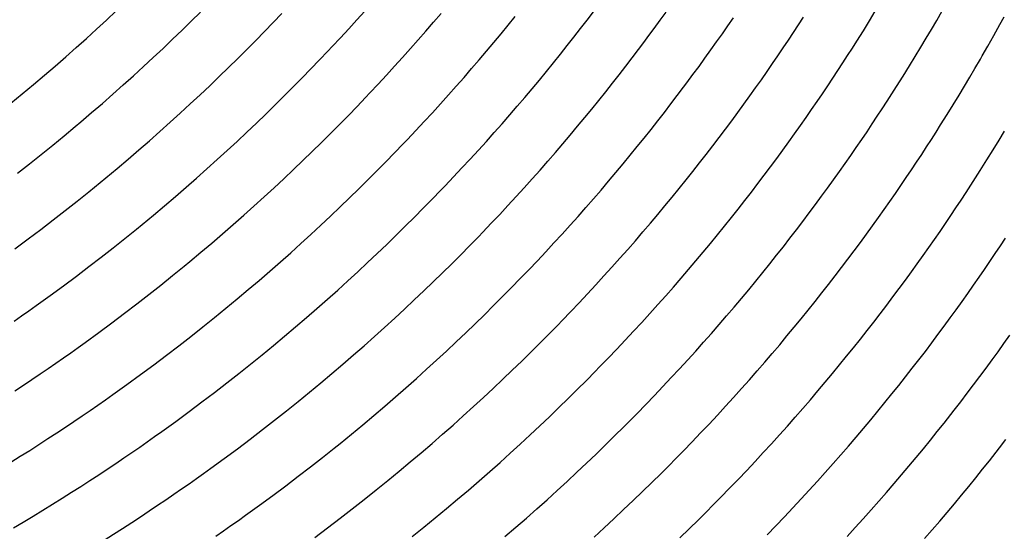
# Model space of a CAD drawing. Units: millimetres. Extents: x 0 to 297, y 0 to 210.
# Drawn here: x 266 to 268, y 139 to 140 of the extents above; entities that cross this region are included whole.
import ezdxf

# ---------------------------------------------------------------- set-up
doc = ezdxf.new("R2010")
doc.units = ezdxf.units.MM
doc.header["$LTSCALE"] = 16.335
doc.layers.get('0').update_dxf_attribs({"linetype": 'CONTINUOUS'})
doc.layers.add('DTM_AXIS', color=7, linetype='CONTINUOUS')

msp = doc.modelspace()

# ---------------------------------------------------------------- linework, layer by layer
at = {"color": 7, "linetype": 'Continuous'}
msp.add_open_spline([(265.77913, 137.32169), (266.31107, 137.45795), (267.32818, 137.93656), (268.08308, 138.77179), (268.36054, 139.23947)], degree=3, knots=[0, 0, 0, 0, 0.5024359, 1, 1, 1, 1], dxfattribs=at)
at = {"layer": 'DTM_AXIS', "color": 7, "linetype": 'Continuous'}
for p, q in [((265.95346, 139.97113), (265.97387, 139.99011)), ((266.13014, 139.969), (266.1492, 139.98781)), ((266.30098, 139.96605), (266.31881, 139.98466)), ((266.47484, 139.97143), (266.49142, 139.98982)), ((266.63486, 139.96657), (266.6504, 139.98474)), ((266.79026, 139.96064), (266.8048, 139.97855)), ((266.95486, 139.97108), (266.96825, 139.98862)), ((267.10699, 139.97069), (267.11935, 139.9878)), ((267.54325, 139.96967), (267.55529, 139.98938)), ((267.68318, 139.97061), (267.69465, 139.99052)), ((267.81485, 139.96195), (267.82351, 139.97775)), ((265.93274, 139.9521), (265.95346, 139.97113)), ((266.11079, 139.95015), (266.13014, 139.969)), ((266.28288, 139.94738), (266.30098, 139.96605)), ((266.45802, 139.95299), (266.47484, 139.97143)), ((266.61909, 139.94834), (266.63486, 139.96657)), ((266.77551, 139.94267), (266.79026, 139.96064)), ((266.94127, 139.95347), (266.95486, 139.97108)), ((267.09442, 139.95349), (267.10699, 139.97069)), ((267.23658, 139.94282), (267.24819, 139.95951)), ((267.24819, 139.95951), (267.25959, 139.97606)), ((267.38499, 139.94552), (267.39537, 139.96132)), ((267.39537, 139.96132), (267.4055, 139.97688)), ((267.53048, 139.94903), (267.54325, 139.96967)), ((267.67212, 139.95165), (267.68318, 139.97061)), ((267.80212, 139.93899), (267.81485, 139.96195)), ((265.91168, 139.93303), (265.93274, 139.9521)), ((266.09115, 139.93126), (266.11079, 139.95015)), ((266.26452, 139.92868), (266.28288, 139.94738)), ((266.44095, 139.9345), (266.45802, 139.95299)), ((266.6031, 139.93006), (266.61909, 139.94834)), ((266.76053, 139.92463), (266.77551, 139.94267)), ((266.92747, 139.93578), (266.94127, 139.95347)), ((267.22475, 139.926), (267.23658, 139.94282)), ((267.37437, 139.92952), (267.38499, 139.94552)), ((267.51691, 139.92739), (267.53048, 139.94903)), ((267.66125, 139.93327), (267.67212, 139.95165)), ((267.78981, 139.91714), (267.80212, 139.93899)), ((265.89028, 139.91391), (265.91168, 139.93303)), ((266.0712, 139.91233), (266.09115, 139.93126)), ((266.24588, 139.90993), (266.26452, 139.92868)), ((266.58687, 139.91173), (266.6031, 139.93006)), ((266.74533, 139.90655), (266.76053, 139.92463)), ((266.89924, 139.90022), (266.91346, 139.91803)), ((266.91346, 139.91803), (266.92747, 139.93578)), ((267.06211, 139.91009), (267.07519, 139.92751)), ((267.2127, 139.90905), (267.22475, 139.926)), ((267.36352, 139.91335), (267.37437, 139.92952)), ((267.50745, 139.91249), (267.51691, 139.92739)), ((267.6502, 139.91479), (267.66125, 139.93327)), ((265.86853, 139.89475), (265.89028, 139.91391)), ((266.05095, 139.89336), (266.0712, 139.91233)), ((266.22695, 139.89114), (266.24588, 139.90993)), ((266.39718, 139.8881), (266.41488, 139.90669)), ((266.57041, 139.89337), (266.58687, 139.91173)), ((266.72991, 139.8884), (266.74533, 139.90655)), ((266.88481, 139.88234), (266.89924, 139.90022)), ((267.04883, 139.89259), (267.06211, 139.91009)), ((267.20044, 139.892), (267.2127, 139.90905)), ((267.34117, 139.88054), (267.35245, 139.89702)), ((267.35245, 139.89702), (267.36352, 139.91335)), ((267.48772, 139.88187), (267.49771, 139.8973)), ((267.49771, 139.8973), (267.50745, 139.91249)), ((267.62634, 139.87565), (267.63862, 139.89567)), ((267.63862, 139.89567), (267.6502, 139.91479)), ((265.82392, 139.85627), (265.84642, 139.87553)), ((265.84642, 139.87553), (265.86853, 139.89475)), ((266.03039, 139.87436), (266.05095, 139.89336)), ((266.20775, 139.87231), (266.22695, 139.89114)), ((266.37921, 139.86946), (266.39718, 139.8881)), ((266.53677, 139.85649), (266.55371, 139.87495)), ((266.55371, 139.87495), (266.57041, 139.89337)), ((266.71426, 139.8702), (266.72991, 139.8884)), ((266.87016, 139.8644), (266.88481, 139.88234)), ((267.02165, 139.85737), (267.03534, 139.87502)), ((267.03534, 139.87502), (267.04883, 139.89259)), ((267.17531, 139.85759), (267.18798, 139.87484)), ((267.18798, 139.87484), (267.20044, 139.892)), ((267.32966, 139.86392), (267.34117, 139.88054)), ((267.47746, 139.86618), (267.48772, 139.88187)), ((267.6133, 139.85467), (267.62634, 139.87565)), ((267.76301, 139.8706), (267.7742, 139.88987)), ((265.80104, 139.83695), (265.82392, 139.85627)), ((265.98828, 139.83622), (266.0095, 139.85531)), ((266.0095, 139.85531), (266.03039, 139.87436)), ((266.18825, 139.85344), (266.20775, 139.87231)), ((266.36098, 139.85077), (266.37921, 139.86946)), ((266.51957, 139.83798), (266.53677, 139.85649)), ((266.69837, 139.85194), (266.71426, 139.8702)), ((266.8553, 139.84639), (266.87016, 139.8644)), ((267.00774, 139.83966), (267.02165, 139.85737)), ((267.31794, 139.84717), (267.32966, 139.86392)), ((267.46696, 139.85028), (267.47746, 139.86618)), ((267.59947, 139.83272), (267.6133, 139.85467)), ((267.75212, 139.85211), (267.76301, 139.8706)), ((265.77776, 139.81758), (265.80104, 139.83695)), ((265.9667, 139.81708), (265.98828, 139.83622)), ((266.14837, 139.81559), (266.16846, 139.83454)), ((266.16846, 139.83454), (266.18825, 139.85344)), ((266.34248, 139.83205), (266.36098, 139.85077)), ((266.66592, 139.81529), (266.68226, 139.83364)), ((266.68226, 139.83364), (266.69837, 139.85194)), ((266.84021, 139.82834), (266.8553, 139.84639)), ((266.99363, 139.82187), (267.00774, 139.83966)), ((267.306, 139.83028), (267.31794, 139.84717)), ((267.44526, 139.81794), (267.45622, 139.8342)), ((267.45622, 139.8342), (267.46696, 139.85028)), ((267.72979, 139.81486), (267.74116, 139.83371)), ((267.74116, 139.83371), (267.75212, 139.85211)), ((265.75407, 139.79815), (265.77776, 139.81758)), ((265.94477, 139.79788), (265.9667, 139.81708)), ((266.12796, 139.7966), (266.14837, 139.81559)), ((266.30464, 139.79447), (266.3237, 139.81328)), ((266.3237, 139.81328), (266.34248, 139.83205)), ((266.64934, 139.7969), (266.66592, 139.81529)), ((266.8249, 139.81022), (266.84021, 139.82834)), ((266.9793, 139.80402), (266.99363, 139.82187)), ((267.12936, 139.79655), (267.14274, 139.81409)), ((267.14274, 139.81409), (267.15592, 139.83155)), ((267.28148, 139.79617), (267.29385, 139.81328)), ((267.29385, 139.81328), (267.306, 139.83028)), ((267.43408, 139.80154), (267.44526, 139.81794)), ((267.58, 139.80236), (267.58986, 139.81766)), ((267.58986, 139.81766), (267.59947, 139.83272)), ((267.71775, 139.79514), (267.72979, 139.81486)), ((265.92246, 139.77864), (265.94477, 139.79788)), ((266.10724, 139.77758), (266.12796, 139.7966)), ((266.28529, 139.77562), (266.30464, 139.79447)), ((266.47548, 139.79152), (266.49331, 139.81014)), ((266.63252, 139.77846), (266.64934, 139.7969)), ((266.80936, 139.79204), (266.8249, 139.81022)), ((266.96476, 139.78611), (266.9793, 139.80402)), ((267.11577, 139.77894), (267.12936, 139.79655)), ((267.26892, 139.77896), (267.28148, 139.79617)), ((267.42269, 139.78499), (267.43408, 139.80154)), ((267.56987, 139.78679), (267.58, 139.80236)), ((267.70498, 139.77451), (267.71775, 139.79514)), ((266.08618, 139.75851), (266.10724, 139.77758)), ((266.26564, 139.75673), (266.28529, 139.77562)), ((266.43901, 139.75416), (266.45738, 139.77286)), ((266.45738, 139.77286), (266.47548, 139.79152)), ((266.61545, 139.75998), (266.63252, 139.77846)), ((266.7776, 139.75553), (266.79359, 139.77381)), ((266.79359, 139.77381), (266.80936, 139.79204)), ((266.95, 139.76814), (266.96476, 139.78611)), ((267.10197, 139.76126), (267.11577, 139.77894)), ((267.25615, 139.76167), (267.26892, 139.77896)), ((267.41108, 139.7683), (267.42269, 139.78499)), ((267.55949, 139.77099), (267.56987, 139.78679)), ((267.6914, 139.75287), (267.70498, 139.77451)), ((266.06478, 139.73939), (266.08618, 139.75851)), ((266.2457, 139.73781), (266.26564, 139.75673)), ((266.42037, 139.73541), (266.43901, 139.75416)), ((266.59813, 139.74145), (266.61545, 139.75998)), ((266.76137, 139.73721), (266.7776, 139.75553)), ((266.93503, 139.75011), (266.95, 139.76814)), ((267.08796, 139.74351), (267.10197, 139.76126)), ((267.24317, 139.74429), (267.25615, 139.76167)), ((267.3872, 139.73453), (267.39924, 139.75148)), ((267.39924, 139.75148), (267.41108, 139.7683)), ((267.53802, 139.73883), (267.54887, 139.755)), ((267.54887, 139.755), (267.55949, 139.77099)), ((267.68195, 139.73797), (267.6914, 139.75287)), ((265.86501, 139.73031), (265.88829, 139.74968)), ((266.04303, 139.72022), (266.06478, 139.73939)), ((266.22545, 139.71884), (266.2457, 139.73781)), ((266.40145, 139.71662), (266.42037, 139.73541)), ((266.74491, 139.71884), (266.76137, 139.73721)), ((266.90441, 139.71388), (266.91983, 139.73202)), ((266.91983, 139.73202), (266.93503, 139.75011)), ((267.07374, 139.72569), (267.08796, 139.74351)), ((267.22999, 139.72683), (267.24317, 139.74429)), ((267.37494, 139.71747), (267.3872, 139.73453)), ((267.52695, 139.7225), (267.53802, 139.73883)), ((267.67221, 139.72278), (267.68195, 139.73797)), ((267.81312, 139.72115), (267.82469, 139.74026)), ((265.8172, 139.69141), (265.84131, 139.71089)), ((265.84131, 139.71089), (265.86501, 139.73031)), ((266.02091, 139.70101), (266.04303, 139.72022)), ((266.20489, 139.69984), (266.22545, 139.71884)), ((266.38225, 139.69779), (266.40145, 139.71662)), ((266.55371, 139.69493), (266.57168, 139.71357)), ((266.72821, 139.70043), (266.74491, 139.71884)), ((266.88875, 139.69567), (266.90441, 139.71388)), ((267.05931, 139.70781), (267.07374, 139.72569)), ((267.21661, 139.70929), (267.22999, 139.72683)), ((267.36248, 139.70032), (267.37494, 139.71747)), ((267.51566, 139.70602), (267.52695, 139.7225)), ((267.66222, 139.70734), (267.67221, 139.72278)), ((267.80084, 139.70112), (267.81312, 139.72115)), ((265.79265, 139.67188), (265.8172, 139.69141)), ((265.99842, 139.68174), (266.02091, 139.70101)), ((266.184, 139.68079), (266.20489, 139.69984)), ((266.36275, 139.67892), (266.38225, 139.69779)), ((266.53548, 139.67625), (266.55371, 139.69493)), ((266.71126, 139.68196), (266.72821, 139.70043)), ((266.87287, 139.67742), (266.88875, 139.69567)), ((267.02979, 139.67187), (267.04466, 139.68987)), ((267.04466, 139.68987), (267.05931, 139.70781)), ((267.18922, 139.674), (267.20302, 139.69168)), ((267.20302, 139.69168), (267.21661, 139.70929)), ((267.34981, 139.68307), (267.36248, 139.70032)), ((267.50416, 139.6894), (267.51566, 139.70602)), ((267.64146, 139.67576), (267.65196, 139.69166)), ((267.65196, 139.69166), (267.66222, 139.70734)), ((267.7878, 139.68014), (267.80084, 139.70112)), ((265.76765, 139.65231), (265.79265, 139.67188)), ((266.16277, 139.66169), (266.184, 139.68079)), ((266.34296, 139.66001), (266.36275, 139.67892)), ((266.51698, 139.65752), (266.53548, 139.67625)), ((266.69407, 139.66346), (266.71126, 139.68196)), ((266.85676, 139.65912), (266.87287, 139.67742)), ((267.01471, 139.65381), (267.02979, 139.67187)), ((267.17521, 139.65625), (267.18922, 139.674)), ((267.33693, 139.66573), (267.34981, 139.68307)), ((267.4805, 139.65576), (267.49244, 139.67264)), ((267.49244, 139.67264), (267.50416, 139.6894)), ((267.63072, 139.65967), (267.64146, 139.67576)), ((267.77396, 139.6582), (267.7878, 139.68014)), ((265.94046, 139.63335), (265.96395, 139.65274)), ((266.1412, 139.64255), (266.16277, 139.66169)), ((266.32286, 139.64107), (266.34296, 139.66001)), ((266.4982, 139.63876), (266.51698, 139.65752)), ((266.67663, 139.64491), (266.69407, 139.66346)), ((266.84042, 139.64077), (266.85676, 139.65912)), ((266.9994, 139.63569), (267.01471, 139.65381)), ((267.16099, 139.63843), (267.17521, 139.65625)), ((267.32386, 139.64831), (267.33693, 139.66573)), ((267.46834, 139.63875), (267.4805, 139.65576)), ((267.61976, 139.64342), (267.63072, 139.65967)), ((267.76436, 139.64314), (267.77396, 139.6582)), ((265.91656, 139.6139), (265.94046, 139.63335)), ((266.11927, 139.62336), (266.1412, 139.64255)), ((266.30246, 139.62208), (266.32286, 139.64107)), ((266.47913, 139.61995), (266.4982, 139.63876)), ((266.82384, 139.62238), (266.84042, 139.64077)), ((266.98386, 139.61752), (266.9994, 139.63569)), ((267.14656, 139.62055), (267.16099, 139.63843)), ((267.29709, 139.61323), (267.31058, 139.63081)), ((267.31058, 139.63081), (267.32386, 139.64831)), ((267.45598, 139.62165), (267.46834, 139.63875)), ((267.60858, 139.62701), (267.61976, 139.64342)), ((267.7545, 139.62783), (267.76436, 139.64314)), ((265.89222, 139.59439), (265.91656, 139.6139)), ((266.09696, 139.60412), (266.11927, 139.62336)), ((266.28173, 139.60305), (266.30246, 139.62208)), ((266.45978, 139.6011), (266.47913, 139.61995)), ((266.63188, 139.59834), (266.64998, 139.617)), ((266.80701, 139.60394), (266.82384, 139.62238)), ((266.96809, 139.59929), (266.98386, 139.61752)), ((267.13191, 139.60261), (267.14656, 139.62055)), ((267.28339, 139.59559), (267.29709, 139.61323)), ((267.44342, 139.60444), (267.45598, 139.62165)), ((267.58557, 139.59378), (267.59719, 139.61046)), ((267.59719, 139.61046), (267.60858, 139.62701)), ((267.73399, 139.59647), (267.74437, 139.61227)), ((267.74437, 139.61227), (267.7545, 139.62783)), ((265.86745, 139.57484), (265.89222, 139.59439)), ((266.07428, 139.58483), (266.09696, 139.60412)), ((266.26068, 139.58398), (266.28173, 139.60305)), ((266.44014, 139.58221), (266.45978, 139.6011)), ((266.61351, 139.57963), (266.63188, 139.59834)), ((266.78995, 139.58545), (266.80701, 139.60394)), ((266.95209, 139.58101), (266.96809, 139.59929)), ((267.11704, 139.58461), (267.13191, 139.60261)), ((267.26949, 139.57787), (267.28339, 139.59559)), ((267.43064, 139.58715), (267.44342, 139.60444)), ((267.57374, 139.57695), (267.58557, 139.59378)), ((267.72337, 139.58047), (267.73399, 139.59647)), ((265.84223, 139.55524), (265.86745, 139.57484)), ((266.23928, 139.56487), (266.26068, 139.58398)), ((266.4202, 139.56328), (266.44014, 139.58221)), ((266.59487, 139.56088), (266.61351, 139.57963)), ((266.75506, 139.54835), (266.77263, 139.56693)), ((266.77263, 139.56693), (266.78995, 139.58545)), ((266.93587, 139.56269), (266.95209, 139.58101)), ((267.10196, 139.56655), (267.11704, 139.58461)), ((267.25537, 139.56009), (267.26949, 139.57787)), ((267.40449, 139.55231), (267.41767, 139.56977)), ((267.41767, 139.56977), (267.43064, 139.58715)), ((267.56169, 139.56001), (267.57374, 139.57695)), ((267.71252, 139.5643), (267.72337, 139.58047)), ((265.81645, 139.53553), (265.84223, 139.55524)), ((266.01581, 139.53636), (266.03951, 139.55579)), ((266.21753, 139.5457), (266.23928, 139.56487)), ((266.39995, 139.54432), (266.4202, 139.56328)), ((266.57595, 139.5421), (266.59487, 139.56088)), ((266.9194, 139.54432), (266.93587, 139.56269)), ((267.07111, 139.53026), (267.08664, 139.54843)), ((267.08664, 139.54843), (267.10196, 139.56655)), ((267.24105, 139.54224), (267.25537, 139.56009)), ((267.39111, 139.53477), (267.40449, 139.55231)), ((267.54944, 139.54295), (267.56169, 139.56001)), ((267.69016, 139.53149), (267.70145, 139.54797)), ((267.70145, 139.54797), (267.71252, 139.5643)), ((265.79, 139.51563), (265.81645, 139.53553)), ((265.99169, 139.51689), (266.01581, 139.53636)), ((266.17292, 139.50722), (266.19541, 139.52648)), ((266.19541, 139.52648), (266.21753, 139.5457)), ((266.37939, 139.52531), (266.39995, 139.54432)), ((266.55674, 139.52327), (266.57595, 139.5421)), ((266.88576, 139.50744), (266.9027, 139.5259)), ((266.9027, 139.5259), (266.9194, 139.54432)), ((267.05534, 139.51203), (267.07111, 139.53026)), ((267.22651, 139.52433), (267.24105, 139.54224)), ((267.37751, 139.51716), (267.39111, 139.53477)), ((267.5243, 139.50854), (267.53697, 139.52579)), ((267.53697, 139.52579), (267.54944, 139.54295)), ((267.67866, 139.51487), (267.69016, 139.53149)), ((265.76267, 139.49541), (265.79, 139.51563)), ((265.96714, 139.49736), (265.99169, 139.51689)), ((266.15004, 139.4879), (266.17292, 139.50722)), ((266.33727, 139.48717), (266.3585, 139.50626)), ((266.3585, 139.50626), (266.37939, 139.52531)), ((266.53725, 139.5044), (266.55674, 139.52327)), ((266.70998, 139.50173), (266.72821, 139.52041)), ((266.86857, 139.48893), (266.88576, 139.50744)), ((267.03934, 139.49375), (267.05534, 139.51203)), ((267.19678, 139.48832), (267.21175, 139.50635)), ((267.21175, 139.50635), (267.22651, 139.52433)), ((267.36372, 139.49947), (267.37751, 139.51716)), ((267.51143, 139.4912), (267.5243, 139.50854)), ((267.66693, 139.49812), (267.67866, 139.51487)), ((267.81595, 139.50123), (267.82646, 139.51713)), ((265.94215, 139.47779), (265.96714, 139.49736)), ((266.3157, 139.46803), (266.33727, 139.48717)), ((266.49736, 139.46654), (266.51746, 139.48549)), ((266.51746, 139.48549), (266.53725, 139.5044)), ((266.69147, 139.483), (266.70998, 139.50173)), ((266.85112, 139.47038), (266.86857, 139.48893)), ((267.02311, 139.47542), (267.03934, 139.49375)), ((267.18158, 139.47024), (267.19678, 139.48832)), ((267.34971, 139.48172), (267.36372, 139.49947)), ((267.49835, 139.47378), (267.51143, 139.4912)), ((267.65499, 139.48123), (267.66693, 139.49812)), ((267.79426, 139.46889), (267.80522, 139.48515)), ((267.80522, 139.48515), (267.81595, 139.50123)), ((265.91666, 139.45814), (265.94215, 139.47779)), ((266.29376, 139.44884), (266.3157, 139.46803)), ((266.47696, 139.44756), (266.49736, 139.46654)), ((266.65363, 139.44542), (266.67269, 139.46423)), ((266.67269, 139.46423), (266.69147, 139.483)), ((266.83342, 139.45179), (266.85112, 139.47038)), ((267.00665, 139.45706), (267.02311, 139.47542)), ((267.16615, 139.45209), (267.18158, 139.47024)), ((267.33549, 139.46391), (267.34971, 139.48172)), ((267.48507, 139.45628), (267.49835, 139.47378)), ((267.63048, 139.44712), (267.64284, 139.46423)), ((267.64284, 139.46423), (267.65499, 139.48123)), ((267.78308, 139.45249), (267.79426, 139.46889)), ((265.89058, 139.43836), (265.91666, 139.45814)), ((266.09106, 139.43937), (266.11496, 139.45882)), ((266.27146, 139.4296), (266.29376, 139.44884)), ((266.45623, 139.42853), (266.47696, 139.44756)), ((266.63428, 139.42657), (266.65363, 139.44542)), ((266.81546, 139.43315), (266.83342, 139.45179)), ((266.98995, 139.43864), (267.00665, 139.45706)), ((267.1505, 139.43389), (267.16615, 139.45209)), ((267.30641, 139.42809), (267.32105, 139.44603)), ((267.32105, 139.44603), (267.33549, 139.46391)), ((267.47159, 139.43871), (267.48507, 139.45628)), ((267.61791, 139.42992), (267.63048, 139.44712)), ((267.77168, 139.43594), (267.78308, 139.45249)), ((265.86369, 139.4183), (265.89058, 139.43836)), ((266.06672, 139.41987), (266.09106, 139.43937)), ((266.24877, 139.4103), (266.27146, 139.4296)), ((266.43518, 139.40946), (266.45623, 139.42853)), ((266.61464, 139.40768), (266.63428, 139.42657)), ((266.79723, 139.41446), (266.81546, 139.43315)), ((266.97301, 139.42018), (266.98995, 139.43864)), ((267.13462, 139.41563), (267.1505, 139.43389)), ((267.29154, 139.41008), (267.30641, 139.42809)), ((267.45789, 139.42106), (267.47159, 139.43871)), ((267.60514, 139.41262), (267.61791, 139.42992)), ((267.76007, 139.41925), (267.77168, 139.43594)), ((265.83586, 139.39789), (265.86369, 139.4183)), ((266.04195, 139.40031), (266.06672, 139.41987)), ((266.22569, 139.39096), (266.24877, 139.4103)), ((266.41378, 139.39034), (266.43518, 139.40946)), ((266.5947, 139.38876), (266.61464, 139.40768)), ((266.77872, 139.39574), (266.79723, 139.41446)), ((266.95582, 139.40167), (266.97301, 139.42018)), ((267.11851, 139.39733), (267.13462, 139.41563)), ((267.27645, 139.39203), (267.29154, 139.41008)), ((267.42987, 139.38556), (267.44399, 139.40335)), ((267.44399, 139.40335), (267.45789, 139.42106)), ((267.59217, 139.39524), (267.60514, 139.41262)), ((267.74824, 139.40243), (267.76007, 139.41925)), ((266.01673, 139.38072), (266.04195, 139.40031)), ((266.20221, 139.37156), (266.22569, 139.39096)), ((266.39202, 139.37118), (266.41378, 139.39034)), ((266.57445, 139.36979), (266.5947, 139.38876)), ((266.75994, 139.37697), (266.77872, 139.39574)), ((266.92067, 139.36453), (266.93837, 139.38312)), ((266.93837, 139.38312), (266.95582, 139.40167)), ((267.10216, 139.37898), (267.11851, 139.39733)), ((267.26114, 139.37391), (267.27645, 139.39203)), ((267.41555, 139.36771), (267.42987, 139.38556)), ((267.57899, 139.37778), (267.59217, 139.39524)), ((267.72393, 139.36843), (267.73619, 139.38548)), ((267.73619, 139.38548), (267.74824, 139.40243)), ((265.99094, 139.361), (266.01673, 139.38072)), ((266.17831, 139.35211), (266.20221, 139.37156)), ((266.36991, 139.35196), (266.39202, 139.37118)), ((266.55388, 139.35079), (266.57445, 139.36979)), ((266.74088, 139.35816), (266.75994, 139.37697)), ((267.08558, 139.36059), (267.10216, 139.37898)), ((267.2456, 139.35573), (267.26114, 139.37391)), ((267.40101, 139.3498), (267.41555, 139.36771)), ((267.5656, 139.36024), (267.57899, 139.37778)), ((267.71147, 139.35127), (267.72393, 139.36843)), ((265.93717, 139.32089), (265.96449, 139.34111)), ((265.96449, 139.34111), (265.99094, 139.361)), ((266.15397, 139.33261), (266.17831, 139.35211)), ((266.34741, 139.33269), (266.36991, 139.35196)), ((266.53299, 139.33174), (266.55388, 139.35079)), ((266.72153, 139.33931), (266.74088, 139.35816)), ((267.05169, 139.32367), (267.06876, 139.34215)), ((267.06876, 139.34215), (267.08558, 139.36059)), ((267.22984, 139.3375), (267.2456, 139.35573)), ((267.38625, 139.33183), (267.40101, 139.3498)), ((267.53821, 139.32495), (267.55201, 139.34263)), ((267.55201, 139.34263), (267.5656, 139.36024)), ((267.6988, 139.33402), (267.71147, 139.35127)), ((266.12919, 139.31305), (266.15397, 139.33261)), ((266.32453, 139.31337), (266.34741, 139.33269)), ((266.51177, 139.31264), (266.53299, 139.33174)), ((266.70189, 139.32042), (266.72153, 139.33931)), ((266.87526, 139.31785), (266.89362, 139.33655)), ((267.03438, 139.30514), (267.05169, 139.32367)), ((267.21384, 139.31922), (267.22984, 139.3375)), ((267.37127, 139.3138), (267.38625, 139.33183)), ((267.5242, 139.3072), (267.53821, 139.32495)), ((267.68593, 139.31668), (267.6988, 139.33402)), ((266.10398, 139.29346), (266.12919, 139.31305)), ((266.30125, 139.294), (266.32453, 139.31337)), ((266.49019, 139.2935), (266.51177, 139.31264)), ((266.6617, 139.28253), (266.68194, 139.3015)), ((266.68194, 139.3015), (266.70189, 139.32042)), ((266.85662, 139.2991), (266.87526, 139.31785)), ((267.0168, 139.28657), (267.03438, 139.30514)), ((267.18115, 139.28253), (267.19761, 139.3009)), ((267.19761, 139.3009), (267.21384, 139.31922)), ((267.35607, 139.29571), (267.37127, 139.3138)), ((267.50998, 139.28938), (267.5242, 139.3072)), ((267.67285, 139.29926), (267.68593, 139.31668)), ((267.82344, 139.29822), (267.83549, 139.31517)), ((266.07819, 139.27374), (266.10398, 139.29346)), ((266.27756, 139.27458), (266.30125, 139.294)), ((266.46826, 139.27431), (266.49019, 139.2935)), ((266.64113, 139.26353), (266.6617, 139.28253)), ((266.81849, 139.26148), (266.8377, 139.28031)), ((266.8377, 139.28031), (266.85662, 139.2991)), ((266.99897, 139.26795), (267.0168, 139.28657)), ((267.16445, 139.26412), (267.18115, 139.28253)), ((267.34065, 139.27757), (267.35607, 139.29571)), ((267.49555, 139.2715), (267.50998, 139.28938)), ((267.64608, 139.26419), (267.65957, 139.28176)), ((267.65957, 139.28176), (267.67285, 139.29926)), ((267.79872, 139.26401), (267.81118, 139.28116)), ((267.81118, 139.28116), (267.82344, 139.29822)), ((266.05174, 139.25384), (266.07819, 139.27374)), ((266.25344, 139.2551), (266.27756, 139.27458)), ((266.44596, 139.25507), (266.46826, 139.27431)), ((266.62024, 139.24448), (266.64113, 139.26353)), ((266.79899, 139.24261), (266.81849, 139.26148)), ((267.14751, 139.24565), (267.16445, 139.26412)), ((267.30911, 139.24111), (267.325, 139.25936)), ((267.325, 139.25936), (267.34065, 139.27757)), ((267.4809, 139.25356), (267.49555, 139.2715)), ((267.63239, 139.24654), (267.64608, 139.26419)), ((267.78605, 139.24676), (267.79872, 139.26401)), ((266.02442, 139.23363), (266.05174, 139.25384)), ((266.22889, 139.23557), (266.25344, 139.2551)), ((266.42327, 139.23578), (266.44596, 139.25507)), ((266.59902, 139.22538), (266.62024, 139.24448)), ((266.7792, 139.2237), (266.79899, 139.24261)), ((266.95322, 139.22121), (266.97172, 139.23994)), ((267.13031, 139.22715), (267.14751, 139.24565)), ((267.293, 139.22281), (267.30911, 139.24111)), ((267.46604, 139.23556), (267.4809, 139.25356)), ((267.61848, 139.22882), (267.63239, 139.24654)), ((267.77318, 139.22942), (267.78605, 139.24676)), ((266.20389, 139.216), (266.22889, 139.23557)), ((266.40019, 139.21643), (266.42327, 139.23578)), ((266.57744, 139.20624), (266.59902, 139.22538)), ((266.75911, 139.20476), (266.7792, 139.2237)), ((266.93444, 139.20245), (266.95322, 139.22121)), ((267.11287, 139.2086), (267.13031, 139.22715)), ((267.27666, 139.20446), (267.293, 139.22281)), ((267.45095, 139.2175), (267.46604, 139.23556)), ((267.60437, 139.21104), (267.61848, 139.22882)), ((267.7601, 139.212), (267.77318, 139.22942)), ((266.1784, 139.19635), (266.20389, 139.216)), ((266.37671, 139.19704), (266.40019, 139.21643)), ((266.55551, 139.18705), (266.57744, 139.20624)), ((266.7387, 139.18577), (266.75911, 139.20476)), ((266.91538, 139.18364), (266.93444, 139.20245)), ((267.09517, 139.19), (267.11287, 139.2086)), ((267.26008, 139.18607), (267.27666, 139.20446)), ((267.4201, 139.18121), (267.43564, 139.19938)), ((267.43564, 139.19938), (267.45095, 139.2175)), ((267.59004, 139.19319), (267.60437, 139.21104)), ((267.74682, 139.1945), (267.7601, 139.212)), ((266.15233, 139.17657), (266.1784, 139.19635)), ((266.32847, 139.15808), (266.3528, 139.17758)), ((266.3528, 139.17758), (266.37671, 139.19704)), ((266.53321, 139.16781), (266.55551, 139.18705)), ((266.71798, 139.16674), (266.7387, 139.18577)), ((266.89603, 139.16479), (266.91538, 139.18364)), ((267.0772, 139.17136), (267.09517, 139.19)), ((267.24326, 139.16763), (267.26008, 139.18607)), ((267.40433, 139.16298), (267.4201, 139.18121)), ((267.5755, 139.17528), (267.59004, 139.19319)), ((267.73333, 139.17692), (267.74682, 139.1945)), ((266.09761, 139.1361), (266.12544, 139.15651)), ((266.12544, 139.15651), (266.15233, 139.17657)), ((266.30369, 139.13853), (266.32847, 139.15808)), ((266.51052, 139.14852), (266.53321, 139.16781)), ((266.69692, 139.14767), (266.71798, 139.16674)), ((266.87638, 139.1459), (266.89603, 139.16479)), ((267.22619, 139.14914), (267.24326, 139.16763)), ((267.38834, 139.1447), (267.40433, 139.16298)), ((267.54577, 139.13928), (267.56075, 139.15731)), ((267.56075, 139.15731), (267.5755, 139.17528)), ((266.27847, 139.11893), (266.30369, 139.13853)), ((266.48744, 139.12917), (266.51052, 139.14852)), ((266.67552, 139.12856), (266.69692, 139.14767)), ((266.85644, 139.12697), (266.87638, 139.1459)), ((267.03111, 139.12457), (267.04976, 139.14332)), ((267.20887, 139.13062), (267.22619, 139.14914)), ((267.37211, 139.12638), (267.38834, 139.1447)), ((267.53057, 139.12119), (267.54577, 139.13928)), ((267.6987, 139.13268), (267.71271, 139.15043)), ((266.25269, 139.09922), (266.27847, 139.11893)), ((266.46395, 139.10977), (266.48744, 139.12917)), ((266.65377, 139.10939), (266.67552, 139.12856)), ((266.83619, 139.10801), (266.85644, 139.12697)), ((267.01219, 139.10578), (267.03111, 139.12457)), ((267.1913, 139.11204), (267.20887, 139.13062)), ((267.35565, 139.10801), (267.37211, 139.12638)), ((267.51515, 139.10304), (267.53057, 139.12119)), ((267.68448, 139.11486), (267.6987, 139.13268)), ((266.22624, 139.07932), (266.25269, 139.09922)), ((266.63165, 139.09017), (266.65377, 139.10939)), ((266.81563, 139.089), (266.83619, 139.10801)), ((266.99299, 139.08696), (267.01219, 139.10578)), ((267.17347, 139.09343), (267.1913, 139.11204)), ((267.33895, 139.08959), (267.35565, 139.10801)), ((267.4995, 139.08484), (267.51515, 139.10304)), ((267.6554, 139.07904), (267.67005, 139.09698)), ((267.67005, 139.09698), (267.68448, 139.11486)), ((267.81376, 139.08085), (267.82735, 139.09846)), ((266.19891, 139.0591), (266.22624, 139.07932)), ((266.40339, 139.06105), (266.42794, 139.08058)), ((266.60916, 139.07091), (266.63165, 139.09017)), ((266.79474, 139.06995), (266.81563, 139.089)), ((266.97349, 139.06809), (266.99299, 139.08696)), ((267.15537, 139.07476), (267.17347, 139.09343)), ((267.322, 139.07113), (267.33895, 139.08959)), ((267.48361, 139.06658), (267.4995, 139.08484)), ((267.64053, 139.06104), (267.6554, 139.07904)), ((266.37839, 139.04147), (266.40339, 139.06105)), ((266.58628, 139.05159), (266.60916, 139.07091)), ((266.77351, 139.05086), (266.79474, 139.06995)), ((266.9537, 139.04918), (266.97349, 139.06809)), ((267.30481, 139.05262), (267.322, 139.07113)), ((267.4675, 139.04828), (267.48361, 139.06658)), ((267.62545, 139.04298), (267.64053, 139.06104)), ((267.77887, 139.03651), (267.79298, 139.0543)), ((266.3529, 139.02183), (266.37839, 139.04147)), ((266.563, 139.03222), (266.58628, 139.05159)), ((266.75194, 139.03172), (266.77351, 139.05086)), ((266.93361, 139.03023), (266.9537, 139.04918)), ((267.10894, 139.02792), (267.12772, 139.04669)), ((267.26967, 139.01548), (267.28737, 139.03407)), ((267.28737, 139.03407), (267.30481, 139.05262)), ((267.45116, 139.02994), (267.4675, 139.04828)), ((267.61014, 139.02486), (267.62545, 139.04298)), ((267.76454, 139.01867), (267.77887, 139.03651)), ((266.32682, 139.00205), (266.3529, 139.02183)), ((266.51519, 138.99332), (266.5393, 139.01279)), ((266.5393, 139.01279), (266.563, 139.03222)), ((266.73001, 139.01253), (266.75194, 139.03172)), ((266.9132, 139.01125), (266.93361, 139.03023)), ((267.08988, 139.00911), (267.10894, 139.02792)), ((267.2517, 138.99684), (267.26967, 139.01548)), ((267.43458, 139.01154), (267.45116, 139.02994)), ((267.5946, 139.00669), (267.61014, 139.02486)), ((267.75, 139.00075), (267.76454, 139.01867)), ((266.29994, 138.98199), (266.32682, 139.00205)), ((266.49064, 138.97379), (266.51519, 138.99332)), ((266.68502, 138.97399), (266.7077, 138.99328)), ((266.7077, 138.99328), (266.73001, 139.01253)), ((266.89248, 138.99222), (266.9132, 139.01125)), ((267.07052, 138.99026), (267.08988, 139.00911)), ((267.23347, 138.97815), (267.2517, 138.99684)), ((267.40069, 138.97462), (267.41776, 138.9931)), ((267.41776, 138.9931), (267.43458, 139.01154)), ((267.57883, 138.98846), (267.5946, 139.00669)), ((267.73524, 138.98278), (267.75, 139.00075)), ((266.2721, 138.96158), (266.29994, 138.98199)), ((266.46564, 138.95421), (266.49064, 138.97379)), ((266.66194, 138.95465), (266.68502, 138.97399)), ((266.85002, 138.95403), (266.87142, 138.97315)), ((266.87142, 138.97315), (266.89248, 138.99222)), ((267.05088, 138.97137), (267.07052, 138.99026)), ((267.38337, 138.95609), (267.40069, 138.97462)), ((267.56283, 138.97018), (267.57883, 138.98846)), ((267.72027, 138.96475), (267.73524, 138.98278)), ((266.44015, 138.93457), (266.46564, 138.95421)), ((266.63845, 138.93525), (266.66194, 138.95465)), ((266.82827, 138.93487), (266.85002, 138.95403)), ((267.01069, 138.93348), (267.03094, 138.95245)), ((267.03094, 138.95245), (267.05088, 138.97137)), ((267.3658, 138.93752), (267.38337, 138.95609)), ((267.53015, 138.93348), (267.54661, 138.95185)), ((267.54661, 138.95185), (267.56283, 138.97018)), ((267.70507, 138.94666), (267.72027, 138.96475)), ((266.41407, 138.91479), (266.44015, 138.93457)), ((266.61455, 138.9158), (266.63845, 138.93525)), ((266.80615, 138.91565), (266.82827, 138.93487)), ((266.99013, 138.91448), (267.01069, 138.93348)), ((267.16749, 138.91243), (267.18669, 138.93126)), ((267.18669, 138.93126), (267.20561, 138.95005)), ((267.34797, 138.9189), (267.3658, 138.93752)), ((267.51345, 138.91507), (267.53015, 138.93348)), ((267.68965, 138.92852), (267.70507, 138.94666)), ((266.38718, 138.89473), (266.41407, 138.91479)), ((266.59021, 138.8963), (266.61455, 138.9158)), ((266.78366, 138.89638), (266.80615, 138.91565)), ((266.96924, 138.89543), (266.99013, 138.91448)), ((267.14799, 138.89356), (267.16749, 138.91243)), ((267.32987, 138.90024), (267.34797, 138.9189)), ((267.4965, 138.89661), (267.51345, 138.91507)), ((267.65811, 138.89206), (267.67399, 138.91031)), ((267.67399, 138.91031), (267.68965, 138.92852))]:
    msp.add_line(p, q, dxfattribs=at)
for points in [[(267.07519, 139.92751), (267.08165, 139.93619), (267.09442, 139.95349)], [(266.41488, 139.90669), (266.42363, 139.91597), (266.44095, 139.9345)], [(267.7742, 139.88987), (267.77802, 139.89648), (267.78981, 139.91714)], [(267.15592, 139.83155), (267.16244, 139.84025), (267.17531, 139.85759)], [(266.49331, 139.81014), (266.50213, 139.81943), (266.51957, 139.83798)], [(265.88829, 139.74968), (265.89978, 139.75935), (265.92246, 139.77864)], [(266.57168, 139.71357), (266.58056, 139.72288), (266.59813, 139.74145)], [(265.96395, 139.65274), (265.97554, 139.66242), (265.99842, 139.68174)], [(266.64998, 139.617), (266.65892, 139.62631), (266.67663, 139.64491)], [(266.03951, 139.55579), (266.0512, 139.56548), (266.07428, 139.58483)], [(266.72821, 139.52041), (266.73722, 139.52974), (266.75506, 139.54835)], [(266.11496, 139.45882), (266.12675, 139.46853), (266.15004, 139.4879)], [(265.76081, 139.34457), (265.77653, 139.35553), (265.79188, 139.36634), (265.80688, 139.377), (265.83586, 139.39789)], [(266.89362, 139.33655), (266.90271, 139.34589), (266.92067, 139.36453)], [(265.76262, 139.19959), (265.78064, 139.21151), (265.79818, 139.22324), (265.81526, 139.23479), (265.83189, 139.24615), (265.84805, 139.25731), (265.86378, 139.26827), (265.87913, 139.27908), (265.89413, 139.28974), (265.90876, 139.30024), (265.93717, 139.32089)], [(266.97172, 139.23994), (266.98087, 139.24929), (266.99897, 139.26795)], [(265.75391, 139.05107), (265.77376, 139.06344), (265.79334, 139.0758), (265.81255, 139.08807), (265.83139, 139.10025), (265.84987, 139.11233), (265.86789, 139.12425), (265.88543, 139.13598), (265.90251, 139.14753), (265.91914, 139.15889), (265.9353, 139.17005), (265.95102, 139.18101), (265.96638, 139.19182), (265.98138, 139.20248), (265.99601, 139.21298), (266.02442, 139.23363)], [(267.71271, 139.15043), (267.71964, 139.15928), (267.73333, 139.17692)], [(267.04976, 139.14332), (267.05897, 139.15268), (267.0772, 139.17136)], [(265.75931, 138.91438), (265.7801, 138.9267), (265.80069, 138.93905), (265.82106, 138.95143), (265.84116, 138.96381), (265.86101, 138.97618), (265.88059, 138.98853), (265.8998, 139.0008), (265.91864, 139.01298), (265.93712, 139.02507), (265.95514, 139.03699), (265.97267, 139.04872), (265.98976, 139.06027), (266.00639, 139.07163), (266.02255, 139.08279), (266.03827, 139.09375), (266.05363, 139.10456), (266.06862, 139.11522), (266.09761, 139.1361)], [(266.42794, 139.08058), (266.44005, 139.09032), (266.46395, 139.10977)], [(267.12772, 139.04669), (267.137, 139.05606), (267.15537, 139.07476)], [(267.79298, 139.0543), (267.79996, 139.06316), (267.81376, 139.08085)], [(265.7612, 138.7782), (265.78286, 138.79037), (265.8043, 138.80258), (265.82554, 138.81483), (265.84656, 138.82711), (265.86735, 138.83943), (265.88794, 138.85179), (265.90831, 138.86417), (265.92841, 138.87655), (265.94825, 138.88892), (265.96783, 138.90127), (265.98704, 138.91354), (266.00589, 138.92572), (266.02437, 138.93781), (266.04239, 138.94973), (266.05992, 138.96145), (266.07701, 138.973), (266.09364, 138.98437), (266.1098, 138.99552), (266.12552, 139.00649), (266.14088, 139.0173), (266.15587, 139.02795), (266.17051, 139.03845), (266.19891, 139.0591)], [(267.20561, 138.95005), (267.21497, 138.95943), (267.23347, 138.97815)], [(266.18089, 138.89711), (266.19705, 138.90826), (266.21277, 138.91922), (266.22813, 138.93003), (266.24312, 138.94069), (266.2721, 138.96158)]]:
    msp.add_lwpolyline(points, dxfattribs=at)

doc.saveas('drawing.dxf')
